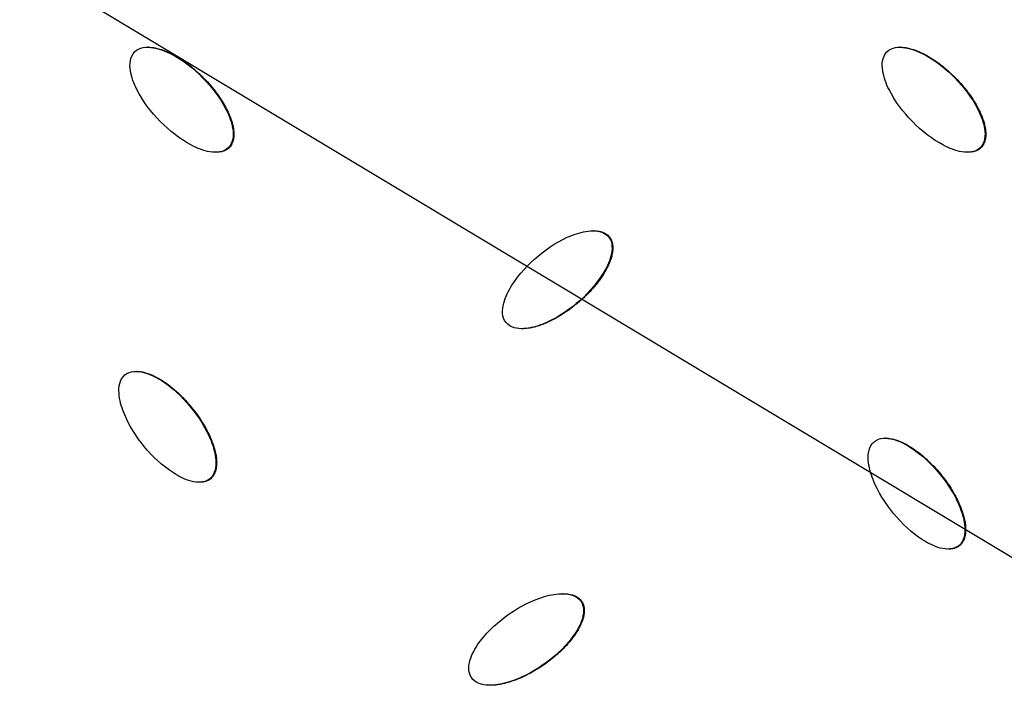
# Model space of a CAD drawing. Units: millimetres. Extents: x -3682 to 3594, y -3639 to 3637.
# Drawn here: x 535 to 695, y -96 to 13 of the extents above; entities that cross this region are included whole.
import ezdxf

# ---------------------------------------------------------------- set-up
doc = ezdxf.new("R2010")
doc.units = ezdxf.units.MM
doc.header["$LTSCALE"] = 20
doc.linetypes.add('HIDDEN', pattern=[9.525, 6.35, -3.175])
for name, color, linetype in [('2d', 230, 'Continuous'), ('CSA-No-EncroachmentZone', 20, 'HIDDEN'), ('CSA-No-EncroachmentZone_Hatch', 20, 'Continuous'), ('CSA-SafetyZone', 63, 'HIDDEN')]:
    doc.layers.add(name, color=color, linetype=linetype)

msp = doc.modelspace()

# ---------------------------------------------------------------- hatches: boundary and pattern name
at = {"layer": 'CSA-No-EncroachmentZone_Hatch'}
h = msp.add_hatch(dxfattribs=at)
h.set_pattern_fill('ANSI31', color=256, scale=100)
h.set_pattern_definition([(149.035, (-43.77, -1.06), (-163.36, -272.25), [])])
h.paths.add_polyline_path([(-700.51, 2626.16, 1), (612.97, -2628.29, 1)])

# ---------------------------------------------------------------- linework, layer by layer
at = {"layer": '2d'}
for p, q in [((555.56, 8.54), (555.47, 8.54)), ((678.02, 8.54), (677.92, 8.54)), ((568.71, -7.79), (568.59, -7.79)), ((691.13, -7.79), (691.01, -7.79)), ((566.6, -8.54), (566.52, -8.54)), ((689.02, -8.54), (688.94, -8.54)), ((628.05, -21.32), (627.93, -21.32)), ((630.61, -22.32), (630.49, -22.32)), ((616.46, -37.24), (616.35, -37.24)), ((553.64, -44.18), (553.57, -44.18)), ((675.62, -55.05), (675.55, -55.05)), ((563.92, -62.22), (563.86, -62.22)), ((565.71, -61.64), (565.58, -61.64)), ((685.87, -73.09), (685.81, -73.09)), ((687.65, -72.51), (687.53, -72.51)), ((623.06, -80.35), (622.96, -80.35)), ((626.11, -81.61), (625.99, -81.61)), ((611.31, -95.24), (611.22, -95.24))]:
    msp.add_line(p, q, dxfattribs=at)
at = {"layer": '2d', "extrusion": (0, 0, -1)}
for centre, major_axis, start_param, end_param in [((-46.4, 0), (0, 876.28), 0.261799, 3.403392), ((-49.76, 0), (0, 839.44), 0.834684, 1.783309), ((-49.09, 0), (0, 811.11), 0.834713, 1.783281), ((-47.86, 0), (0, 806.54), 0.833165, 1.784829), ((-47, 0), (0, 798.14), 0.833165, 1.784829)]:
    msp.add_ellipse(centre, major_axis=major_axis, ratio=0.992546, start_param=start_param, end_param=end_param, dxfattribs=at)
at = {"layer": '2d'}
for points, knots in [([(181.62, 851.94), (271.82, 827.59), (358.1, 788.58), (514.14, 685.2), (583.86, 620.83), (699.7, 473.24), (745.79, 390.04), (809.67, 213.22), (827.45, 119.63), (832.86, -68.47), (820.51, -162.94), (766.91, -343.21), (725.68, -428.97), (618.5, -583.1), (552.58, -651.44), (402.73, -763.76), (318.82, -807.74), (141.51, -866.87), (48.14, -882.03), (-121.58, -881.98), (-197.91, -871.84), (-271.64, -851.94)], [4.712389, 4.712389, 4.712389, 4.712389, 5.032322, 5.032322, 5.352293, 5.352293, 5.672311, 5.672311, 5.992369, 5.992369, 6.312445, 6.312445, 6.632509, 6.632509, 6.952535, 6.952535, 7.272514, 7.272514, 7.592452, 7.592452, 7.853982, 7.853982, 7.853982, 7.853982]), ([(553.32, 7.78), (553.7, 8.17), (554.21, 8.39), (555.26, 8.58), (555.81, 8.55), (557.37, 8.3), (558.38, 7.9), (561.23, 6.43), (562.93, 5.07), (565.94, 2), (567.28, 0.27), (568.73, -2.63), (569.12, -3.66), (569.37, -5.26), (569.39, -5.82), (569.2, -6.89), (568.97, -7.41), (568.59, -7.79)], [0, 0, 0, 0, 0.03125, 0.03125, 0.0625, 0.0625, 0.125, 0.125, 0.25, 0.25, 0.375, 0.375, 0.4375, 0.4375, 0.46875, 0.46875, 0.5, 0.5, 0.5, 0.5]), ([(555.56, 8.54), (555.58, 8.54), (555.59, 8.54), (555.62, 8.54), (555.64, 8.54), (555.78, 8.54), (555.97, 8.53), (556.21, 8.5), (556.33, 8.49), (556.38, 8.48), (556.41, 8.47), (556.43, 8.47), (556.7, 8.43), (557.07, 8.35), (557.53, 8.22), (557.75, 8.14), (557.87, 8.1), (557.92, 8.08), (557.95, 8.07), (557.97, 8.06), (558.11, 8.01), (558.29, 7.94), (558.51, 7.85), (558.62, 7.81), (558.66, 7.78), (558.7, 7.77), (558.71, 7.76), (558.84, 7.7), (559.02, 7.62), (559.23, 7.52), (559.34, 7.46), (559.39, 7.44), (559.42, 7.42), (559.44, 7.41), (559.91, 7.17), (560.36, 6.91), (561.04, 6.48), (561.37, 6.25), (561.76, 5.97), (561.96, 5.83), (562.05, 5.75), (562.1, 5.72), (562.12, 5.7), (562.14, 5.69), (562.56, 5.37), (562.96, 5.03), (563.56, 4.5), (563.86, 4.22), (564.21, 3.88), (564.39, 3.71), (564.46, 3.64), (564.51, 3.59), (564.53, 3.56), (565.38, 2.7), (566.11, 1.85), (567.06, 0.55), (567.5, -0.11), (567.95, -0.89), (568.16, -1.28), (568.27, -1.47), (568.32, -1.57), (568.34, -1.61), (568.35, -1.64), (568.36, -1.65), (568.43, -1.79), (568.52, -1.98), (568.62, -2.19), (568.66, -2.3), (568.68, -2.34), (568.7, -2.37), (568.7, -2.39), (568.76, -2.53), (568.84, -2.72), (568.93, -2.94), (568.97, -3.05), (568.98, -3.1), (568.99, -3.13), (569, -3.14), (569.1, -3.43), (569.22, -3.83), (569.33, -4.29), (569.37, -4.51), (569.39, -4.62), (569.4, -4.67), (569.4, -4.7), (569.4, -4.71), (569.43, -4.87), (569.45, -5.08), (569.47, -5.31), (569.48, -5.43), (569.48, -5.48), (569.48, -5.51), (569.48, -5.52), (569.48, -5.68), (569.48, -5.89), (569.45, -6.13), (569.44, -6.22), (569.43, -6.29), (569.42, -6.32), (569.41, -6.42), (569.39, -6.49), (569.36, -6.62), (569.34, -6.68), (569.3, -6.82), (569.28, -6.88), (569.23, -7.01), (569.2, -7.07), (569.14, -7.19), (569.1, -7.28), (569.04, -7.37), (569.01, -7.43), (568.99, -7.45), (568.89, -7.59), (568.81, -7.7), (568.71, -7.79)], [0.0451479, 0.0451479, 0.0451479, 0.0451479, 0.0458984, 0.0458984, 0.046875, 0.046875, 0.0546875, 0.0585938, 0.0605469, 0.0615234, 0.0615234, 0.0625, 0.0625, 0.078125, 0.0859375, 0.0898438, 0.0917969, 0.0927734, 0.0927734, 0.09375, 0.09375, 0.1015625, 0.1054688, 0.1074219, 0.1083984, 0.1083984, 0.109375, 0.109375, 0.1171875, 0.1210938, 0.1230469, 0.1240234, 0.1240234, 0.125, 0.125, 0.15625, 0.15625, 0.171875, 0.1796875, 0.1835938, 0.1855469, 0.1865234, 0.1865234, 0.1875, 0.1875, 0.21875, 0.21875, 0.234375, 0.2421875, 0.2460938, 0.2480469, 0.2480469, 0.25, 0.25, 0.3125, 0.3125, 0.34375, 0.359375, 0.3671875, 0.3710938, 0.3730469, 0.3740234, 0.3740234, 0.375, 0.375, 0.3828125, 0.3867188, 0.3886719, 0.3896484, 0.3896484, 0.390625, 0.390625, 0.3984375, 0.4023438, 0.4042969, 0.4052734, 0.4052734, 0.40625, 0.40625, 0.421875, 0.4296875, 0.4335938, 0.4355469, 0.4365234, 0.4365234, 0.4375, 0.4375, 0.4453125, 0.4492188, 0.4511719, 0.4521484, 0.4521484, 0.453125, 0.453125, 0.4609375, 0.4648438, 0.4667969, 0.4667969, 0.46875, 0.46875, 0.4726563, 0.4726563, 0.4765625, 0.4765625, 0.4804688, 0.4804688, 0.484375, 0.484375, 0.4882813, 0.4902344, 0.4902344, 0.4921875, 0.4921875, 0.5, 0.5, 0.5, 0.5]), ([(675.78, 7.78), (676.16, 8.17), (676.67, 8.39), (677.71, 8.58), (678.26, 8.55), (679.82, 8.3), (680.82, 7.9), (683.66, 6.43), (685.35, 5.07), (688.36, 2.01), (689.69, 0.27), (691.14, -2.63), (691.53, -3.66), (691.78, -5.26), (691.8, -5.82), (691.61, -6.89), (691.38, -7.41), (691.01, -7.79)], [0, 0, 0, 0, 0.03125, 0.03125, 0.0625, 0.0625, 0.125, 0.125, 0.25, 0.25, 0.375, 0.375, 0.4375, 0.4375, 0.46875, 0.46875, 0.5, 0.5, 0.5, 0.5]), ([(678.02, 8.54), (678.03, 8.54), (678.04, 8.54), (678.07, 8.54), (678.09, 8.54), (678.23, 8.54), (678.42, 8.53), (678.66, 8.5), (678.78, 8.49), (678.83, 8.48), (678.86, 8.47), (678.88, 8.47), (679.14, 8.43), (679.52, 8.35), (679.97, 8.22), (680.2, 8.14), (680.31, 8.1), (680.36, 8.08), (680.4, 8.07), (680.41, 8.06), (680.55, 8.02), (680.73, 7.94), (680.95, 7.85), (681.06, 7.81), (681.1, 7.79), (681.14, 7.77), (681.15, 7.76), (681.28, 7.71), (681.46, 7.62), (681.67, 7.52), (681.78, 7.46), (681.83, 7.44), (681.86, 7.43), (681.87, 7.42), (682.34, 7.17), (682.79, 6.91), (683.47, 6.48), (683.8, 6.25), (684.19, 5.97), (684.39, 5.83), (684.48, 5.76), (684.52, 5.72), (684.55, 5.7), (684.57, 5.69), (685.39, 5.06), (686.19, 4.34), (687.37, 3.14), (687.93, 2.53), (688.52, 1.81), (688.81, 1.45), (688.95, 1.27), (689.01, 1.18), (689.04, 1.14), (689.06, 1.12), (689.07, 1.1), (689.41, 0.64), (689.88, -0.04), (690.35, -0.85), (690.57, -1.26), (690.68, -1.46), (690.73, -1.56), (690.75, -1.6), (690.76, -1.63), (690.77, -1.65), (690.84, -1.79), (690.93, -1.98), (691.03, -2.19), (691.08, -2.3), (691.1, -2.34), (691.11, -2.37), (691.11, -2.38), (691.18, -2.53), (691.26, -2.72), (691.34, -2.94), (691.38, -3.05), (691.4, -3.1), (691.41, -3.13), (691.41, -3.14), (691.51, -3.43), (691.63, -3.83), (691.74, -4.28), (691.78, -4.51), (691.8, -4.62), (691.81, -4.67), (691.81, -4.7), (691.82, -4.71), (691.84, -4.87), (691.87, -5.08), (691.88, -5.31), (691.89, -5.43), (691.89, -5.48), (691.89, -5.51), (691.89, -5.52), (691.89, -5.68), (691.89, -5.89), (691.86, -6.13), (691.85, -6.22), (691.84, -6.29), (691.84, -6.32), (691.82, -6.42), (691.8, -6.49), (691.77, -6.62), (691.75, -6.68), (691.71, -6.82), (691.69, -6.88), (691.64, -7.01), (691.62, -7.07), (691.56, -7.19), (691.51, -7.28), (691.46, -7.37), (691.42, -7.43), (691.4, -7.45), (691.31, -7.59), (691.22, -7.7), (691.13, -7.79)], [0.0451648, 0.0451648, 0.0451648, 0.0451648, 0.0458984, 0.0458984, 0.046875, 0.046875, 0.0546875, 0.0585938, 0.0605469, 0.0615234, 0.0615234, 0.0625, 0.0625, 0.078125, 0.0859375, 0.0898437, 0.0917969, 0.0927734, 0.0927734, 0.09375, 0.09375, 0.1015625, 0.1054687, 0.1074219, 0.1083984, 0.1083984, 0.109375, 0.109375, 0.1171875, 0.1210937, 0.1230469, 0.1240234, 0.1240234, 0.125, 0.125, 0.15625, 0.15625, 0.171875, 0.1796875, 0.1835937, 0.1855469, 0.1865234, 0.1865234, 0.1875, 0.1875, 0.25, 0.25, 0.28125, 0.296875, 0.3046875, 0.3085937, 0.3105469, 0.3115234, 0.3115234, 0.3125, 0.3125, 0.34375, 0.359375, 0.3671875, 0.3710937, 0.3730469, 0.3740234, 0.3740234, 0.375, 0.375, 0.3828125, 0.3867187, 0.3886719, 0.3896484, 0.3896484, 0.390625, 0.390625, 0.3984375, 0.4023438, 0.4042969, 0.4052734, 0.4052734, 0.40625, 0.40625, 0.421875, 0.4296875, 0.4335938, 0.4355469, 0.4365234, 0.4365234, 0.4375, 0.4375, 0.4453125, 0.4492188, 0.4511719, 0.4521484, 0.4521484, 0.453125, 0.453125, 0.4609375, 0.4648438, 0.4667969, 0.4667969, 0.46875, 0.46875, 0.4726563, 0.4726563, 0.4765625, 0.4765625, 0.4804688, 0.4804688, 0.484375, 0.484375, 0.4882813, 0.4902344, 0.4902344, 0.4921875, 0.4921875, 0.5, 0.5, 0.5, 0.5]), ([(568.59, -7.79), (568.22, -8.17), (567.7, -8.4), (566.65, -8.58), (566.11, -8.55), (564.54, -8.3), (563.54, -7.9), (560.69, -6.42), (559, -5.07), (555.98, -2), (554.65, -0.28), (553.2, 2.63), (552.8, 3.66), (552.55, 5.25), (552.53, 5.81), (552.72, 6.87), (552.93, 7.39), (553.32, 7.78)], [0.5, 0.5, 0.5, 0.5, 0.53125, 0.53125, 0.5625, 0.5625, 0.625, 0.625, 0.75, 0.75, 0.875, 0.875, 0.9375, 0.9375, 0.96875, 0.96875, 1, 1, 1, 1]), ([(691.01, -7.79), (690.63, -8.17), (690.11, -8.4), (689.07, -8.58), (688.53, -8.55), (686.97, -8.3), (685.97, -7.9), (683.14, -6.43), (681.45, -5.08), (678.44, -2.01), (677.11, -0.28), (675.66, 2.62), (675.27, 3.64), (675.02, 5.25), (674.99, 5.8), (675.18, 6.87), (675.4, 7.39), (675.78, 7.78)], [0.5, 0.5, 0.5, 0.5, 0.53125, 0.53125, 0.5625, 0.5625, 0.625, 0.625, 0.75, 0.75, 0.875, 0.875, 0.9375, 0.9375, 0.96875, 0.96875, 1, 1, 1, 1]), ([(568.71, -7.79), (568.67, -7.84), (568.6, -7.9), (568.52, -7.97), (568.46, -8.01), (568.43, -8.03), (568.35, -8.08), (568.27, -8.14), (568.18, -8.18), (568.12, -8.22), (568.09, -8.23), (568, -8.27), (567.91, -8.31), (567.81, -8.35), (567.75, -8.37), (567.72, -8.38), (567.62, -8.41), (567.53, -8.44), (567.41, -8.47), (567.36, -8.48), (567.33, -8.48), (567.31, -8.48), (567.17, -8.51), (566.98, -8.53), (566.74, -8.54), (566.64, -8.54), (566.6, -8.54), (566.6, -8.54)], [0.5, 0.5, 0.5, 0.5, 0.50390625, 0.50585937, 0.50585937, 0.5078125, 0.5078125, 0.51171875, 0.51367187, 0.51367187, 0.515625, 0.515625, 0.51953125, 0.52148437, 0.52148437, 0.5234375, 0.5234375, 0.52734375, 0.52929687, 0.53027344, 0.53027344, 0.53125, 0.53125, 0.5390625, 0.54296875, 0.54492187, 0.54497375, 0.54497375, 0.54497375, 0.54497375]), ([(691.13, -7.79), (691.08, -7.84), (691.01, -7.9), (690.93, -7.97), (690.88, -8.01), (690.85, -8.03), (690.77, -8.08), (690.69, -8.14), (690.6, -8.19), (690.54, -8.22), (690.51, -8.23), (690.42, -8.27), (690.33, -8.31), (690.23, -8.35), (690.17, -8.37), (690.13, -8.38), (690.04, -8.41), (689.94, -8.44), (689.83, -8.46), (689.78, -8.47), (689.75, -8.48), (689.73, -8.48), (689.59, -8.51), (689.4, -8.53), (689.17, -8.54), (689.06, -8.54), (689.03, -8.54), (689.02, -8.54)], [0.5, 0.5, 0.5, 0.5, 0.50390625, 0.50585938, 0.50585938, 0.5078125, 0.5078125, 0.51171875, 0.51367188, 0.51367188, 0.515625, 0.515625, 0.51953125, 0.52148438, 0.52148438, 0.5234375, 0.5234375, 0.52734375, 0.52929688, 0.53027344, 0.53027344, 0.53125, 0.53125, 0.5390625, 0.54296875, 0.54492188, 0.54497848, 0.54497848, 0.54497848, 0.54497848]), ([(613.78, -36.24), (613.44, -35.81), (613.27, -35.27), (613.19, -34.18), (613.27, -33.64), (613.68, -32.07), (614.17, -31.09), (615.9, -28.35), (617.4, -26.77), (620.69, -24.02), (622.51, -22.85), (625.49, -21.68), (626.52, -21.39), (628.1, -21.3), (628.64, -21.33), (629.67, -21.62), (630.15, -21.9), (630.49, -22.32)], [0, 0, 0, 0, 0.03125, 0.03125, 0.0625, 0.0625, 0.125, 0.125, 0.25, 0.25, 0.375, 0.375, 0.4375, 0.4375, 0.46875, 0.46875, 0.5, 0.5, 0.5, 0.5]), ([(630.49, -22.32), (630.83, -22.74), (631, -23.29), (631.07, -24.37), (631, -24.92), (630.59, -26.48), (630.09, -27.46), (628.37, -30.2), (626.87, -31.79), (623.58, -34.53), (621.75, -35.7), (618.78, -36.88), (617.74, -37.17), (616.16, -37.26), (615.62, -37.23), (614.6, -36.93), (614.12, -36.66), (613.78, -36.24)], [0.5, 0.5, 0.5, 0.5, 0.53125, 0.53125, 0.5625, 0.5625, 0.625, 0.625, 0.75, 0.75, 0.875, 0.875, 0.9375, 0.9375, 0.96875, 0.96875, 1, 1, 1, 1]), ([(630.61, -22.32), (630.65, -22.37), (630.71, -22.45), (630.77, -22.54), (630.8, -22.6), (630.82, -22.63), (630.86, -22.72), (630.91, -22.81), (630.95, -22.9), (630.97, -22.97), (630.99, -23), (631.02, -23.09), (631.05, -23.19), (631.07, -23.29), (631.09, -23.36), (631.1, -23.39), (631.12, -23.49), (631.13, -23.59), (631.15, -23.71), (631.15, -23.76), (631.16, -23.79), (631.16, -23.81), (631.17, -23.96), (631.17, -24.16), (631.16, -24.39), (631.15, -24.52), (631.14, -24.57), (631.14, -24.6), (631.14, -24.62), (631.12, -24.77), (631.09, -24.96), (631.04, -25.2), (631.01, -25.32), (631, -25.37), (630.99, -25.4), (630.99, -25.42), (630.92, -25.68), (630.8, -26.06), (630.63, -26.51), (630.53, -26.73), (630.48, -26.84), (630.46, -26.89), (630.44, -26.92), (630.43, -26.94), (630.37, -27.08), (630.28, -27.25), (630.17, -27.47), (630.11, -27.57), (630.09, -27.62), (630.07, -27.65), (630.06, -27.67), (629.99, -27.79), (629.89, -27.97), (629.77, -28.17), (629.71, -28.27), (629.68, -28.32), (629.66, -28.35), (629.65, -28.36), (629.36, -28.82), (628.91, -29.47), (628.32, -30.21), (628, -30.58), (627.84, -30.76), (627.76, -30.85), (627.73, -30.89), (627.7, -30.91), (627.69, -30.93), (627.33, -31.32), (626.78, -31.89), (626.08, -32.53), (625.72, -32.85), (625.53, -33), (625.45, -33.07), (625.4, -33.12), (625.37, -33.14), (624.45, -33.91), (623.54, -34.56), (622.18, -35.39), (621.72, -35.64), (621.04, -35.99), (620.7, -36.15), (620.29, -36.32), (620.09, -36.4), (619.99, -36.44), (619.95, -36.46), (619.92, -36.47), (619.91, -36.48), (619.76, -36.54), (619.57, -36.61), (619.36, -36.69), (619.25, -36.72), (619.2, -36.74), (619.17, -36.75), (619.16, -36.75), (619.01, -36.8), (618.82, -36.86), (618.59, -36.92), (618.5, -36.95), (618.44, -36.97), (618.41, -36.97), (618.24, -37.02), (618.04, -37.06), (617.82, -37.11), (617.72, -37.12), (617.66, -37.13), (617.63, -37.14), (617.46, -37.17), (617.26, -37.19), (617.03, -37.21), (616.92, -37.22), (616.87, -37.23), (616.84, -37.23), (616.82, -37.23), (616.69, -37.24), (616.57, -37.24), (616.46, -37.24)], [0.5, 0.5, 0.5, 0.5, 0.5039062, 0.5058594, 0.5058594, 0.5078125, 0.5078125, 0.5117187, 0.5136719, 0.5136719, 0.515625, 0.515625, 0.5195312, 0.5214844, 0.5214844, 0.5234375, 0.5234375, 0.5273437, 0.5292969, 0.5302734, 0.5302734, 0.53125, 0.53125, 0.5390625, 0.5429687, 0.5449219, 0.5458984, 0.5458984, 0.546875, 0.546875, 0.5546875, 0.5585937, 0.5605469, 0.5615234, 0.5615234, 0.5625, 0.5625, 0.578125, 0.5859375, 0.5898437, 0.5917969, 0.5927734, 0.5927734, 0.59375, 0.59375, 0.6015625, 0.6054687, 0.6074219, 0.6083984, 0.6083984, 0.609375, 0.609375, 0.6171875, 0.6210937, 0.6230469, 0.6240234, 0.6240234, 0.625, 0.625, 0.65625, 0.671875, 0.6796875, 0.6835937, 0.6855469, 0.6865234, 0.6865234, 0.6875, 0.6875, 0.71875, 0.734375, 0.7421875, 0.7460937, 0.7480469, 0.7480469, 0.75, 0.75, 0.8125, 0.8125, 0.84375, 0.84375, 0.859375, 0.8671875, 0.8710937, 0.8730469, 0.8740234, 0.8740234, 0.875, 0.875, 0.8828125, 0.8867187, 0.8886719, 0.8896484, 0.8896484, 0.890625, 0.890625, 0.8984375, 0.9023437, 0.9042969, 0.9042969, 0.90625, 0.90625, 0.9140625, 0.9179687, 0.9199219, 0.9199219, 0.921875, 0.921875, 0.9296875, 0.9335937, 0.9355469, 0.9365234, 0.9365234, 0.9375, 0.9375, 0.9441375, 0.9441375, 0.9441375, 0.9441375]), ([(628.05, -21.32), (628.07, -21.32), (628.16, -21.32), (628.27, -21.32), (628.38, -21.33), (628.43, -21.33), (628.46, -21.33), (628.48, -21.33), (628.63, -21.34), (628.83, -21.37), (629.06, -21.42), (629.15, -21.44), (629.22, -21.46), (629.25, -21.47), (629.34, -21.49), (629.41, -21.51), (629.53, -21.56), (629.59, -21.58), (629.72, -21.64), (629.78, -21.67), (629.9, -21.73), (629.95, -21.76), (630.07, -21.83), (630.12, -21.87), (630.23, -21.95), (630.28, -21.99), (630.44, -22.12), (630.53, -22.22), (630.61, -22.32)], [0.44426702, 0.44426702, 0.44426702, 0.44426702, 0.4453125, 0.44921875, 0.45117188, 0.45214844, 0.45214844, 0.453125, 0.453125, 0.4609375, 0.46484375, 0.46679688, 0.46679688, 0.46875, 0.46875, 0.47265625, 0.47265625, 0.4765625, 0.4765625, 0.48046875, 0.48046875, 0.484375, 0.484375, 0.48828125, 0.48828125, 0.4921875, 0.4921875, 0.5, 0.5, 0.5, 0.5]), ([(565.58, -61.64), (565.18, -61.98), (564.64, -62.16), (563.58, -62.25), (563.04, -62.18), (561.51, -61.78), (560.54, -61.29), (557.83, -59.57), (556.26, -58.08), (553.52, -54.75), (552.35, -52.91), (551.15, -49.89), (550.85, -48.83), (550.74, -47.22), (550.76, -46.67), (551.04, -45.62), (551.3, -45.13), (551.71, -44.77)], [0.5, 0.5, 0.5, 0.5, 0.53125, 0.53125, 0.5625, 0.5625, 0.625, 0.625, 0.75, 0.75, 0.875, 0.875, 0.9375, 0.9375, 0.96875, 0.96875, 1, 1, 1, 1]), ([(551.71, -44.77), (552.13, -44.42), (552.66, -44.24), (553.72, -44.15), (554.26, -44.22), (555.8, -44.61), (556.77, -45.1), (559.48, -46.82), (561.05, -48.32), (563.79, -51.65), (564.97, -53.49), (566.16, -56.51), (566.47, -57.57), (566.57, -59.19), (566.55, -59.74), (566.27, -60.79), (565.99, -61.29), (565.58, -61.64)], [0, 0, 0, 0, 0.03125, 0.03125, 0.0625, 0.0625, 0.125, 0.125, 0.25, 0.25, 0.375, 0.375, 0.4375, 0.4375, 0.46875, 0.46875, 0.5, 0.5, 0.5, 0.5]), ([(553.64, -44.18), (553.66, -44.18), (553.75, -44.18), (553.87, -44.19), (553.99, -44.19), (554.04, -44.2), (554.08, -44.2), (554.09, -44.21), (554.23, -44.22), (554.43, -44.25), (554.66, -44.3), (554.78, -44.32), (554.83, -44.33), (554.86, -44.34), (554.88, -44.35), (555.14, -44.41), (555.51, -44.53), (555.94, -44.7), (556.17, -44.79), (556.28, -44.84), (556.33, -44.87), (556.36, -44.88), (556.37, -44.89), (556.51, -44.95), (556.68, -45.04), (556.89, -45.15), (557, -45.2), (557.04, -45.23), (557.07, -45.25), (557.09, -45.26), (557.21, -45.33), (557.38, -45.42), (557.59, -45.55), (557.69, -45.61), (557.73, -45.64), (557.76, -45.66), (557.78, -45.67), (558.23, -45.95), (558.66, -46.25), (559.29, -46.74), (559.61, -47), (559.97, -47.31), (560.15, -47.47), (560.24, -47.55), (560.28, -47.59), (560.31, -47.61), (560.32, -47.63), (560.71, -47.98), (561.09, -48.35), (561.64, -48.94), (561.91, -49.24), (562.23, -49.61), (562.39, -49.8), (562.46, -49.88), (562.5, -49.93), (562.52, -49.96), (563.29, -50.89), (563.94, -51.8), (564.78, -53.18), (565.16, -53.88), (565.54, -54.69), (565.72, -55.1), (565.81, -55.3), (565.85, -55.4), (565.86, -55.45), (565.88, -55.48), (565.88, -55.49), (565.94, -55.64), (566.01, -55.83), (566.09, -56.05), (566.13, -56.16), (566.14, -56.21), (566.16, -56.24), (566.16, -56.25), (566.21, -56.4), (566.27, -56.6), (566.34, -56.83), (566.37, -56.94), (566.38, -56.99), (566.39, -57.02), (566.39, -57.03), (566.47, -57.33), (566.55, -57.74), (566.62, -58.2), (566.64, -58.43), (566.65, -58.54), (566.66, -58.59), (566.66, -58.62), (566.66, -58.63), (566.67, -58.79), (566.68, -59), (566.67, -59.24), (566.67, -59.35), (566.67, -59.4), (566.66, -59.43), (566.66, -59.45), (566.65, -59.61), (566.63, -59.81), (566.58, -60.04), (566.56, -60.14), (566.55, -60.2), (566.54, -60.23), (566.51, -60.33), (566.49, -60.4), (566.45, -60.53), (566.43, -60.59), (566.37, -60.72), (566.35, -60.78), (566.28, -60.9), (566.25, -60.96), (566.18, -61.08), (566.13, -61.17), (566.07, -61.25), (566.03, -61.3), (566.01, -61.32), (565.9, -61.46), (565.81, -61.55), (565.71, -61.64)], [0.0378268, 0.0378268, 0.0378268, 0.0378268, 0.0390625, 0.0429687, 0.0449219, 0.0458984, 0.0458984, 0.046875, 0.046875, 0.0546875, 0.0585937, 0.0605469, 0.0615234, 0.0615234, 0.0625, 0.0625, 0.078125, 0.0859375, 0.0898437, 0.0917969, 0.0927734, 0.0927734, 0.09375, 0.09375, 0.1015625, 0.1054687, 0.1074219, 0.1083984, 0.1083984, 0.109375, 0.109375, 0.1171875, 0.1210937, 0.1230469, 0.1240234, 0.1240234, 0.125, 0.125, 0.15625, 0.15625, 0.171875, 0.1796875, 0.1835937, 0.1855469, 0.1865234, 0.1865234, 0.1875, 0.1875, 0.21875, 0.21875, 0.234375, 0.2421875, 0.2460937, 0.2480469, 0.2480469, 0.25, 0.25, 0.3125, 0.3125, 0.34375, 0.359375, 0.3671875, 0.3710937, 0.3730469, 0.3740234, 0.3740234, 0.375, 0.375, 0.3828125, 0.3867187, 0.3886719, 0.3896484, 0.3896484, 0.390625, 0.390625, 0.3984375, 0.4023437, 0.4042969, 0.4052734, 0.4052734, 0.40625, 0.40625, 0.421875, 0.4296875, 0.4335937, 0.4355469, 0.4365234, 0.4365234, 0.4375, 0.4375, 0.4453125, 0.4492187, 0.4511719, 0.4521484, 0.4521484, 0.453125, 0.453125, 0.4609375, 0.4648437, 0.4667969, 0.4667969, 0.46875, 0.46875, 0.4726562, 0.4726562, 0.4765625, 0.4765625, 0.4804687, 0.4804687, 0.484375, 0.484375, 0.4882812, 0.4902344, 0.4902344, 0.4921875, 0.4921875, 0.5, 0.5, 0.5, 0.5]), ([(687.53, -72.51), (687.12, -72.85), (686.58, -73.04), (685.53, -73.12), (685, -73.05), (683.46, -72.66), (682.5, -72.17), (679.81, -70.45), (678.24, -68.96), (675.51, -65.63), (674.33, -63.8), (673.14, -60.77), (672.84, -59.72), (672.73, -58.1), (672.75, -57.55), (673.03, -56.49), (673.29, -56), (673.7, -55.65)], [0.5, 0.5, 0.5, 0.5, 0.53125, 0.53125, 0.5625, 0.5625, 0.625, 0.625, 0.75, 0.75, 0.875, 0.875, 0.9375, 0.9375, 0.96875, 0.96875, 1, 1, 1, 1]), ([(673.7, -55.65), (674.12, -55.29), (674.65, -55.11), (675.7, -55.02), (676.24, -55.1), (677.77, -55.49), (678.74, -55.97), (681.44, -57.69), (683.01, -59.19), (685.74, -62.52), (686.92, -64.36), (688.1, -67.38), (688.41, -68.44), (688.52, -70.06), (688.49, -70.62), (688.21, -71.67), (687.94, -72.17), (687.53, -72.51)], [0, 0, 0, 0, 0.03125, 0.03125, 0.0625, 0.0625, 0.125, 0.125, 0.25, 0.25, 0.375, 0.375, 0.4375, 0.4375, 0.46875, 0.46875, 0.5, 0.5, 0.5, 0.5]), ([(675.62, -55.05), (675.64, -55.05), (675.73, -55.06), (675.85, -55.06), (675.97, -55.07), (676.02, -55.07), (676.06, -55.08), (676.07, -55.08), (676.21, -55.09), (676.4, -55.12), (676.63, -55.17), (676.75, -55.2), (676.8, -55.21), (676.84, -55.22), (676.86, -55.22), (677.11, -55.29), (677.48, -55.4), (677.92, -55.57), (678.14, -55.67), (678.25, -55.72), (678.3, -55.74), (678.33, -55.75), (678.35, -55.76), (678.48, -55.82), (678.65, -55.91), (678.86, -56.02), (678.97, -56.08), (679.01, -56.1), (679.04, -56.12), (679.06, -56.13), (679.18, -56.2), (679.35, -56.3), (679.55, -56.42), (679.65, -56.48), (679.7, -56.51), (679.73, -56.53), (679.74, -56.54), (680.19, -56.82), (680.62, -57.12), (681.25, -57.61), (681.57, -57.87), (681.93, -58.18), (682.11, -58.34), (682.2, -58.43), (682.24, -58.46), (682.26, -58.48), (682.28, -58.5), (683.05, -59.2), (683.78, -59.99), (684.85, -61.29), (685.36, -61.94), (685.89, -62.71), (686.14, -63.1), (686.26, -63.29), (686.32, -63.39), (686.34, -63.43), (686.36, -63.46), (686.37, -63.47), (686.67, -63.96), (687.07, -64.68), (687.47, -65.53), (687.66, -65.95), (687.74, -66.16), (687.79, -66.27), (687.81, -66.31), (687.82, -66.35), (687.82, -66.36), (687.88, -66.51), (687.95, -66.7), (688.03, -66.92), (688.07, -67.03), (688.09, -67.08), (688.1, -67.11), (688.1, -67.12), (688.15, -67.27), (688.21, -67.47), (688.28, -67.7), (688.31, -67.81), (688.32, -67.86), (688.33, -67.89), (688.33, -67.91), (688.41, -68.2), (688.5, -68.61), (688.56, -69.07), (688.58, -69.3), (688.59, -69.41), (688.6, -69.46), (688.6, -69.49), (688.6, -69.5), (688.61, -69.67), (688.62, -69.88), (688.62, -70.11), (688.61, -70.22), (688.61, -70.27), (688.61, -70.3), (688.6, -70.32), (688.59, -70.48), (688.57, -70.69), (688.53, -70.92), (688.5, -71.01), (688.49, -71.08), (688.48, -71.11), (688.45, -71.21), (688.44, -71.27), (688.39, -71.4), (688.37, -71.46), (688.32, -71.59), (688.29, -71.66), (688.23, -71.78), (688.2, -71.83), (688.13, -71.95), (688.07, -72.04), (688.01, -72.12), (687.97, -72.17), (687.95, -72.2), (687.84, -72.33), (687.75, -72.43), (687.65, -72.51)], [0.0378393, 0.0378393, 0.0378393, 0.0378393, 0.0390625, 0.0429687, 0.0449219, 0.0458984, 0.0458984, 0.046875, 0.046875, 0.0546875, 0.0585937, 0.0605469, 0.0615234, 0.0615234, 0.0625, 0.0625, 0.078125, 0.0859375, 0.0898437, 0.0917969, 0.0927734, 0.0927734, 0.09375, 0.09375, 0.1015625, 0.1054687, 0.1074219, 0.1083984, 0.1083984, 0.109375, 0.109375, 0.1171875, 0.1210937, 0.1230469, 0.1240234, 0.1240234, 0.125, 0.125, 0.15625, 0.15625, 0.171875, 0.1796875, 0.1835937, 0.1855469, 0.1865234, 0.1865234, 0.1875, 0.1875, 0.25, 0.25, 0.28125, 0.296875, 0.3046875, 0.3085937, 0.3105469, 0.3115234, 0.3115234, 0.3125, 0.3125, 0.34375, 0.359375, 0.3671875, 0.3710937, 0.3730469, 0.3740234, 0.3740234, 0.375, 0.375, 0.3828125, 0.3867187, 0.3886719, 0.3896484, 0.3896484, 0.390625, 0.390625, 0.3984375, 0.4023437, 0.4042969, 0.4052734, 0.4052734, 0.40625, 0.40625, 0.421875, 0.4296875, 0.4335937, 0.4355469, 0.4365234, 0.4365234, 0.4375, 0.4375, 0.4453125, 0.4492187, 0.4511719, 0.4521484, 0.4521484, 0.453125, 0.453125, 0.4609375, 0.4648437, 0.4667969, 0.4667969, 0.46875, 0.46875, 0.4726562, 0.4726562, 0.4765625, 0.4765625, 0.4804687, 0.4804687, 0.484375, 0.484375, 0.4882812, 0.4902344, 0.4902344, 0.4921875, 0.4921875, 0.5, 0.5, 0.5, 0.5]), ([(565.71, -61.64), (565.66, -61.68), (565.58, -61.74), (565.49, -61.79), (565.44, -61.83), (565.41, -61.85), (565.32, -61.9), (565.23, -61.94), (565.14, -61.98), (565.08, -62.01), (565.04, -62.02), (564.95, -62.06), (564.86, -62.09), (564.76, -62.11), (564.69, -62.13), (564.66, -62.14), (564.56, -62.16), (564.47, -62.18), (564.35, -62.19), (564.3, -62.2), (564.27, -62.2), (564.25, -62.2), (564.13, -62.21), (564.02, -62.22), (563.92, -62.22)], [0.5, 0.5, 0.5, 0.5, 0.50390625, 0.50585937, 0.50585937, 0.5078125, 0.5078125, 0.51171875, 0.51367187, 0.51367187, 0.515625, 0.515625, 0.51953125, 0.52148437, 0.52148437, 0.5234375, 0.5234375, 0.52734375, 0.52929687, 0.53027344, 0.53027344, 0.53125, 0.53125, 0.53761984, 0.53761984, 0.53761984, 0.53761984]), ([(687.65, -72.51), (687.6, -72.55), (687.52, -72.61), (687.44, -72.67), (687.38, -72.7), (687.35, -72.72), (687.27, -72.77), (687.18, -72.82), (687.09, -72.86), (687.02, -72.88), (686.99, -72.9), (686.9, -72.93), (686.8, -72.96), (686.71, -72.99), (686.64, -73.01), (686.61, -73.01), (686.51, -73.03), (686.41, -73.05), (686.3, -73.07), (686.25, -73.07), (686.21, -73.08), (686.19, -73.08), (686.08, -73.09), (685.97, -73.09), (685.87, -73.09)], [0.5, 0.5, 0.5, 0.5, 0.50390625, 0.50585937, 0.50585937, 0.5078125, 0.5078125, 0.51171875, 0.51367187, 0.51367187, 0.515625, 0.515625, 0.51953125, 0.52148437, 0.52148437, 0.5234375, 0.5234375, 0.52734375, 0.52929687, 0.53027344, 0.53027344, 0.53125, 0.53125, 0.53762097, 0.53762097, 0.53762097, 0.53762097]), ([(608.14, -93.99), (607.83, -93.53), (607.71, -92.97), (607.73, -91.89), (607.86, -91.35), (608.4, -89.83), (608.97, -88.89), (610.93, -86.32), (612.56, -84.87), (616.08, -82.43), (617.99, -81.43), (621.06, -80.52), (622.12, -80.32), (623.7, -80.37), (624.23, -80.45), (625.23, -80.84), (625.69, -81.16), (625.99, -81.61)], [0, 0, 0, 0, 0.03125, 0.03125, 0.0625, 0.0625, 0.125, 0.125, 0.25, 0.25, 0.375, 0.375, 0.4375, 0.4375, 0.46875, 0.46875, 0.5, 0.5, 0.5, 0.5]), ([(625.99, -81.61), (626.28, -82.06), (626.41, -82.62), (626.39, -83.7), (626.27, -84.24), (625.73, -85.76), (625.15, -86.7), (623.19, -89.27), (621.56, -90.72), (618.04, -93.16), (616.13, -94.16), (613.06, -95.07), (612, -95.27), (610.41, -95.22), (609.88, -95.14), (608.89, -94.75), (608.44, -94.44), (608.14, -93.99)], [0.5, 0.5, 0.5, 0.5, 0.53125, 0.53125, 0.5625, 0.5625, 0.625, 0.625, 0.75, 0.75, 0.875, 0.875, 0.9375, 0.9375, 0.96875, 0.96875, 1, 1, 1, 1]), ([(626.11, -81.61), (626.14, -81.66), (626.2, -81.75), (626.24, -81.84), (626.27, -81.9), (626.29, -81.93), (626.33, -82.02), (626.36, -82.12), (626.39, -82.22), (626.41, -82.28), (626.42, -82.32), (626.45, -82.41), (626.47, -82.51), (626.48, -82.61), (626.49, -82.68), (626.5, -82.72), (626.51, -82.82), (626.52, -82.92), (626.52, -83.04), (626.52, -83.09), (626.52, -83.12), (626.52, -83.14), (626.52, -83.29), (626.51, -83.48), (626.47, -83.72), (626.45, -83.84), (626.44, -83.89), (626.44, -83.93), (626.43, -83.95), (626.4, -84.09), (626.36, -84.28), (626.29, -84.51), (626.25, -84.63), (626.23, -84.68), (626.22, -84.71), (626.21, -84.73), (626.12, -84.98), (625.97, -85.35), (625.76, -85.78), (625.64, -85.99), (625.58, -86.1), (625.56, -86.15), (625.54, -86.18), (625.53, -86.19), (625.46, -86.32), (625.35, -86.49), (625.23, -86.69), (625.16, -86.79), (625.13, -86.84), (625.11, -86.87), (625.1, -86.88), (625.02, -87), (624.9, -87.17), (624.76, -87.36), (624.69, -87.46), (624.66, -87.5), (624.64, -87.53), (624.63, -87.54), (624.3, -87.97), (623.8, -88.58), (623.14, -89.26), (622.8, -89.6), (622.62, -89.77), (622.53, -89.85), (622.49, -89.88), (622.47, -89.91), (622.45, -89.92), (622.06, -90.28), (621.47, -90.79), (620.71, -91.37), (620.32, -91.66), (620.13, -91.8), (620.04, -91.86), (619.98, -91.9), (619.96, -91.92), (618.96, -92.6), (618.01, -93.17), (616.58, -93.88), (616.1, -94.09), (615.39, -94.37), (615.03, -94.5), (614.62, -94.64), (614.41, -94.7), (614.31, -94.73), (614.27, -94.75), (614.24, -94.76), (614.22, -94.76), (614.07, -94.8), (613.88, -94.86), (613.65, -94.92), (613.54, -94.94), (613.5, -94.96), (613.46, -94.96), (613.45, -94.97), (613.3, -95), (613.1, -95.04), (612.87, -95.09), (612.78, -95.1), (612.71, -95.12), (612.68, -95.12), (612.51, -95.15), (612.31, -95.18), (612.08, -95.2), (611.99, -95.21), (611.92, -95.21), (611.89, -95.22), (611.72, -95.23), (611.54, -95.24), (611.36, -95.24), (611.31, -95.24)], [0.5, 0.5, 0.5, 0.5, 0.5039062, 0.5058594, 0.5058594, 0.5078125, 0.5078125, 0.5117187, 0.5136719, 0.5136719, 0.515625, 0.515625, 0.5195312, 0.5214844, 0.5214844, 0.5234375, 0.5234375, 0.5273437, 0.5292969, 0.5302734, 0.5302734, 0.53125, 0.53125, 0.5390625, 0.5429687, 0.5449219, 0.5458984, 0.5458984, 0.546875, 0.546875, 0.5546875, 0.5585937, 0.5605469, 0.5615234, 0.5615234, 0.5625, 0.5625, 0.578125, 0.5859375, 0.5898437, 0.5917969, 0.5927734, 0.5927734, 0.59375, 0.59375, 0.6015625, 0.6054687, 0.6074219, 0.6083984, 0.6083984, 0.609375, 0.609375, 0.6171875, 0.6210937, 0.6230469, 0.6240234, 0.6240234, 0.625, 0.625, 0.65625, 0.671875, 0.6796875, 0.6835937, 0.6855469, 0.6865234, 0.6865234, 0.6875, 0.6875, 0.71875, 0.734375, 0.7421875, 0.7460937, 0.7480469, 0.7480469, 0.75, 0.75, 0.8125, 0.8125, 0.84375, 0.84375, 0.859375, 0.8671875, 0.8710938, 0.8730469, 0.8740234, 0.8740234, 0.875, 0.875, 0.8828125, 0.8867188, 0.8886719, 0.8896484, 0.8896484, 0.890625, 0.890625, 0.8984375, 0.9023438, 0.9042969, 0.9042969, 0.90625, 0.90625, 0.9140625, 0.9179688, 0.9199219, 0.9199219, 0.921875, 0.921875, 0.9296875, 0.9326969, 0.9326969, 0.9326969, 0.9326969]), ([(623.06, -80.35), (623.07, -80.35), (623.12, -80.35), (623.18, -80.35), (623.23, -80.35), (623.26, -80.36), (623.27, -80.36), (623.43, -80.36), (623.64, -80.37), (623.86, -80.4), (623.97, -80.42), (624.02, -80.42), (624.05, -80.43), (624.07, -80.43), (624.22, -80.46), (624.42, -80.5), (624.64, -80.57), (624.73, -80.6), (624.79, -80.62), (624.82, -80.63), (624.92, -80.67), (624.98, -80.7), (625.1, -80.75), (625.16, -80.78), (625.28, -80.85), (625.33, -80.88), (625.45, -80.95), (625.5, -80.99), (625.61, -81.07), (625.66, -81.11), (625.76, -81.2), (625.81, -81.25), (625.95, -81.39), (626.03, -81.5), (626.11, -81.61)], [0.43284169, 0.43284169, 0.43284169, 0.43284169, 0.43359375, 0.43554688, 0.43652344, 0.43652344, 0.4375, 0.4375, 0.4453125, 0.44921875, 0.45117188, 0.45214844, 0.45214844, 0.453125, 0.453125, 0.4609375, 0.46484375, 0.46679688, 0.46679688, 0.46875, 0.46875, 0.47265625, 0.47265625, 0.4765625, 0.4765625, 0.48046875, 0.48046875, 0.484375, 0.484375, 0.48828125, 0.48828125, 0.4921875, 0.4921875, 0.5, 0.5, 0.5, 0.5])]:
    msp.add_open_spline(points, degree=3, knots=knots, dxfattribs=at)
at = {"layer": 'CSA-No-EncroachmentZone'}
msp.add_circle((-43.77, -1.06), 2708.07, dxfattribs=at)
at = {"layer": 'CSA-SafetyZone'}
msp.add_circle((-43.77, -1.06), 3638.07, dxfattribs=at)

doc.saveas('drawing.dxf')
